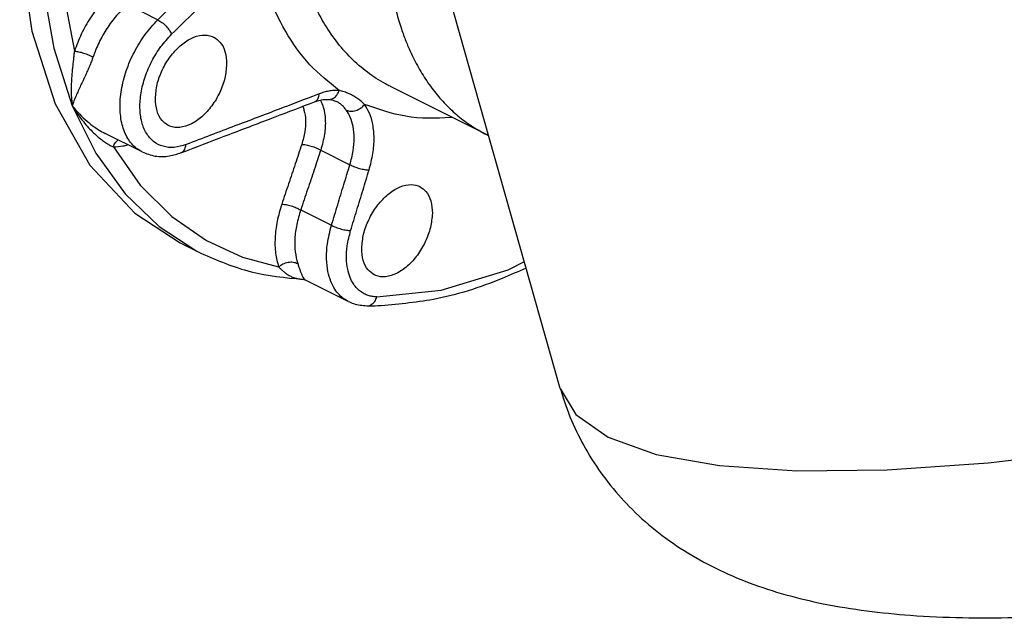
# Model space of a CAD drawing. Units: inches. Extents: x -26 to 83, y -21 to 61.
# Drawn here: x 0 to 9, y 42 to 48 of the extents above; entities that cross this region are included whole.
import ezdxf

# ---------------------------------------------------------------- set-up
doc = ezdxf.new("R2010")
doc.units = ezdxf.units.IN
doc.header["$MEASUREMENT"] = 0

msp = doc.modelspace()

# ---------------------------------------------------------------- linework, layer by layer
at = {"color": 7, "linetype": 'Continuous'}
for p, q in [((4.7772, 44.4471), (3.5484, 48.7862)), ((0.9568, 47.833), (1.2278, 47.6975)), ((3.2754, 47.1106), (4.1281, 46.6843)), ((2.7325, 46.9952), (2.7326, 46.9952)), ((2.6088, 46.9732), (2.6088, 46.9733)), ((2.8008, 46.9772), (2.8005, 46.9773)), ((1.089, 46.5312), (0.7619, 46.6948)), ((4.1281, 46.6843), (4.1281, 46.6842)), ((1.4332, 46.5253), (1.4332, 46.5253)), ((2.664, 46.548), (2.9212, 46.4194)), ((2.4875, 46.0206), (2.7586, 45.885)), ((1.4246, 45.7301), (1.6059, 45.6394)), ((2.5301, 45.4022), (2.5304, 45.402)), ((2.9065, 45.214), (2.5303, 45.4021)), ((3.071, 45.1755), (3.0713, 45.1755))]:
    msp.add_line(p, q, dxfattribs=at)
for points in [[(3.8843, 55.4125), (3.2442, 55.0275), (2.6215, 54.5231), (2.0333, 53.913), (1.4956, 53.2138), (1.023, 52.4447), (0.6285, 51.6267), (0.3228, 50.782), (0.1142, 49.9336), (0.0085, 49.1048), (0.0085, 48.3182), (0.1142, 47.5951), (0.3228, 46.9553), (0.6285, 46.4163), (1.023, 45.9928), (1.4248, 45.73)], [(0.4725, 50.585), (0.309, 49.9134), (0.2098, 49.2525), (0.1765, 48.6142), (0.2098, 48.0092), (0.309, 47.4476), (0.4725, 46.9395)], [(0.4908, 49.9454), (0.3843, 49.267), (0.3485, 48.612), (0.3843, 47.9927), (0.4908, 47.4208)], [(0.4725, 46.9395), (0.6799, 46.5222), (0.9384, 46.1635), (1.2398, 45.8733)], [(0.8349, 46.5754), (1.0725, 46.2393), (1.35, 45.9618), (1.6554, 45.7501), (1.9742, 45.6045), (2.2925, 45.519)], [(1.2398, 45.8733), (1.5704, 45.6576), (1.6066, 45.6391)], [(3.16, 45.2542), (3.7274, 45.3121), (4.3167, 45.4925), (4.4607, 45.5645)], [(4.7772, 44.4471), (4.9133, 44.2165), (5.1986, 44.0165), (5.6242, 43.8656), (6.1828, 43.7663), (6.865, 43.7204), (7.6591, 43.7286), (8.5515, 43.7908), (9.5272, 43.906), (10.5045, 44.0618)]]:
    msp.add_lwpolyline(points, dxfattribs=at)
for points in [[(2.8278, 47.0739), (2.5679, 47.3007), (2.3549, 47.5939), (2.1928, 47.9472), (2.0855, 48.3525)], [(1.2278, 47.6975), (1.4288, 47.8943), (1.6253, 48.0869), (1.8177, 48.2754)], [(3.2754, 47.1106), (3.2353, 47.1316), (2.9314, 47.3595), (2.6879, 47.677), (2.512, 48.0744), (2.4731, 48.208)], [(1.3485, 47.569), (1.5495, 47.7658), (1.746, 47.9584), (1.9384, 48.1469)], [(0.8392, 47.9637), (0.73, 47.848), (0.6329, 47.7149), (0.552, 47.5702), (0.4908, 47.4208)], [(0.9568, 47.833), (0.862, 47.7338), (0.7783, 47.6204), (0.7085, 47.497), (0.6552, 47.3688)], [(3.313, 47.833), (3.375, 47.6168), (3.3949, 47.5608)], [(1.0888, 46.5314), (1.0387, 46.5633), (0.9622, 46.6516), (0.913, 46.7717), (0.8939, 46.9165), (0.9061, 47.0779), (0.9488, 47.2465), (1.0198, 47.4125), (1.1146, 47.5657), (1.2278, 47.6975)], [(1.2278, 47.6975), (1.2636, 47.6737), (1.2991, 47.641), (1.3289, 47.6042), (1.3485, 47.569)], [(1.4758, 46.5963), (1.3705, 46.5719), (1.2732, 46.5812), (1.1901, 46.624), (1.1261, 46.6976), (1.0851, 46.7978), (1.0692, 46.9186), (1.0795, 47.0532), (1.1154, 47.1939), (1.1749, 47.3322), (1.2543, 47.4598), (1.3485, 47.569)], [(1.2053, 47.0022), (1.2213, 47.1265), (1.2664, 47.2535), (1.3363, 47.3708), (1.4243, 47.4669), (1.5215, 47.5324), (1.6186, 47.5609), (1.7061, 47.5496), (1.72, 47.5433)], [(1.72, 47.5433), (1.7752, 47.4996), (1.8193, 47.4159), (1.834, 47.3066)], [(3.3949, 47.5608), (3.4359, 47.4581), (3.5072, 47.3102), (3.5885, 47.1737), (3.6796, 47.0492), (3.7799, 46.9374), (3.8889, 46.8387), (4.0063, 46.7537), (4.1281, 46.6843)], [(0.4908, 47.4208), (0.4864, 47.3829), (0.4817, 47.3431), (0.477, 47.3013), (0.4723, 47.2572), (0.4681, 47.2103), (0.4647, 47.1607), (0.4627, 47.1084), (0.4627, 47.054), (0.4656, 46.9976), (0.4725, 46.9395)], [(0.6552, 47.3688), (0.6408, 47.3292), (0.6245, 47.2887), (0.6068, 47.2473), (0.5876, 47.2049), (0.5674, 47.1613), (0.5463, 47.1166), (0.5253, 47.0713), (0.5052, 47.0263), (0.4871, 46.982), (0.4725, 46.9395)], [(0.4908, 47.4208), (0.5282, 47.4151), (0.5724, 47.4033), (0.6169, 47.3871), (0.6552, 47.3688)], [(1.834, 47.3066), (1.8179, 47.1825), (1.7726, 47.0555), (1.7025, 46.9383), (1.6146, 46.8422), (1.5174, 46.7767), (1.4204, 46.7481), (1.3332, 46.7593), (1.3192, 46.7656)], [(2.8278, 47.0739), (2.7799, 47.0736), (2.7343, 47.0677), (2.6914, 47.0574), (2.6514, 47.044)], [(1.3192, 46.7656), (1.2641, 46.8092), (1.2201, 46.8929), (1.2053, 47.0022)], [(2.5907, 47.0208), (2.2961, 46.9084), (1.9077, 46.7605), (1.4758, 46.5963)], [(2.6514, 47.044), (2.5907, 47.0208)], [(2.6088, 46.9734), (2.62, 46.9792), (2.6415, 47.0052), (2.6514, 47.044)], [(2.6088, 46.9733), (2.646, 46.9854), (2.6978, 46.9947), (2.7325, 46.9952)], [(2.6608, 46.9891), (2.6712, 46.9671)], [(2.7326, 46.9952), (2.7397, 46.9951), (2.7759, 47.0057), (2.8068, 47.0333), (2.8278, 47.0739)], [(2.7326, 46.9952), (2.7866, 46.9834), (2.8005, 46.9773)], [(3.0509, 46.9501), (3.0236, 46.9753), (2.9919, 46.9999), (2.9551, 47.0235), (2.9141, 47.0445), (2.8708, 47.0616), (2.8278, 47.0739)], [(0.4725, 46.9395), (0.5379, 46.8638), (0.6024, 46.8026), (0.6645, 46.7538), (0.7231, 46.7158), (0.7624, 46.6945)], [(0.4725, 46.9395), (0.522, 46.8628), (0.5702, 46.7988), (0.6165, 46.745), (0.6604, 46.7003), (0.7015, 46.6632), (0.7397, 46.6331)], [(1.4941, 46.5484), (1.8576, 46.6867), (2.2625, 46.841), (2.6088, 46.9732)], [(2.5046, 46.9336), (2.5163, 46.9005), (2.5302, 46.8118), (2.524, 46.7094), (2.4967, 46.5987)], [(2.6712, 46.9671), (2.6856, 46.9269), (2.7038, 46.8159), (2.6971, 46.6875), (2.664, 46.548)], [(2.8895, 46.9001), (2.8691, 46.9253), (2.8446, 46.9487), (2.8149, 46.9695), (2.8008, 46.9772)], [(2.8895, 46.9001), (2.9286, 46.8904), (2.9729, 46.8964), (3.0158, 46.9174), (3.0509, 46.9501)], [(3.8213, 46.8366), (3.811, 46.8357), (3.4137, 46.8459), (3.0509, 46.9501)], [(3.0904, 46.3726), (3.124, 46.519), (3.1342, 46.6546), (3.1227, 46.7753), (3.0929, 46.8749), (3.0509, 46.9501)], [(2.9212, 46.4194), (2.9496, 46.5418), (2.9583, 46.6545), (2.9489, 46.7547), (2.9243, 46.8374), (2.8895, 46.9001)], [(4.1281, 46.6842), (4.1467, 46.6749)], [(0.7397, 46.6331), (0.7747, 46.6088), (0.8066, 46.5897), (0.8349, 46.5754)], [(0.8349, 46.5754), (0.854, 46.6148), (0.8769, 46.6379)], [(0.8349, 46.5754), (0.9196, 46.5845), (0.9606, 46.594)], [(1.4332, 46.5254), (1.4446, 46.5313), (1.466, 46.5575), (1.4758, 46.5963)], [(2.4967, 46.5987), (2.4388, 46.4258), (2.38, 46.2501), (2.3201, 46.0713)], [(2.4967, 46.5987), (2.5345, 46.5945), (2.5795, 46.5834), (2.625, 46.5671), (2.664, 46.548)], [(1.0887, 46.5314), (1.2039, 46.4957), (1.329, 46.4972), (1.4332, 46.5253)], [(1.4332, 46.5253), (1.4941, 46.5484)], [(2.664, 46.548), (2.6062, 46.3751), (2.5473, 46.1993), (2.4875, 46.0206)], [(2.7586, 45.885), (2.8135, 46.0656), (2.8677, 46.2437), (2.9212, 46.4194)], [(2.9212, 46.4194), (2.9609, 46.4017), (3.007, 46.3866), (3.0525, 46.3764), (3.0904, 46.3726)], [(2.9278, 45.8382), (2.9828, 46.0188), (3.0369, 46.1969), (3.0904, 46.3726)], [(3.0258, 45.6835), (3.0425, 45.8073), (3.0882, 45.9341), (3.1582, 46.0513), (3.2458, 46.1476), (3.3424, 46.2134), (3.4384, 46.2425), (3.5245, 46.2318), (3.5382, 46.2257)], [(3.5382, 46.2257), (3.5922, 46.1826), (3.635, 46.0995), (3.6486, 45.9908)], [(2.3201, 46.0713), (2.2799, 45.9205), (2.2615, 45.774), (2.266, 45.638), (2.2925, 45.519)], [(2.3201, 46.0713), (2.3579, 46.0671), (2.403, 46.056), (2.4484, 46.0397), (2.4875, 46.0206)], [(2.4875, 46.0206), (2.4521, 45.8912), (2.4358, 45.7665), (2.4389, 45.6506), (2.4611, 45.5486)], [(3.6486, 45.9908), (3.6318, 45.8669), (3.5862, 45.7402), (3.5162, 45.6229), (3.4288, 45.5266), (3.3324, 45.4606), (3.2364, 45.4316), (3.1503, 45.4422), (3.1366, 45.4484)], [(2.906, 45.2142), (2.8711, 45.235), (2.8286, 45.2713), (2.7886, 45.3217), (2.7539, 45.3891), (2.728, 45.4766), (2.7156, 45.5871), (2.7231, 45.723), (2.7586, 45.885)], [(2.7586, 45.885), (2.7983, 45.8673), (2.8444, 45.8522), (2.8899, 45.842), (2.9278, 45.8382)], [(3.16, 45.2542), (3.1266, 45.2565), (3.0921, 45.2635), (3.0566, 45.2765), (3.0206, 45.2971), (2.9852, 45.3273), (2.9519, 45.3694), (2.9231, 45.4255), (2.9017, 45.4984), (2.8915, 45.5905), (2.898, 45.7038), (2.9278, 45.8382)], [(1.6066, 45.6391), (2.0494, 45.4756), (2.5036, 45.409)], [(3.1366, 45.4484), (3.0825, 45.4915), (3.0396, 45.5746), (3.0258, 45.6835)], [(2.2925, 45.519), (2.3309, 45.5444), (2.3761, 45.5589), (2.4217, 45.5604), (2.4611, 45.5486)], [(2.2925, 45.519), (2.3128, 45.4981), (2.3347, 45.4782), (2.3585, 45.4598), (2.3849, 45.4431), (2.4147, 45.4286), (2.4481, 45.4174), (2.4856, 45.4104), (2.5036, 45.409)], [(2.4611, 45.5486), (2.4715, 45.5172), (2.4813, 45.4882)], [(3.1672, 45.1765), (3.6578, 45.2345), (4.2673, 45.4195), (4.4779, 45.5109)], [(2.4813, 45.4882), (2.4911, 45.4618), (2.5011, 45.4386), (2.5121, 45.4195), (2.5244, 45.4059), (2.5301, 45.4022)], [(2.5057, 45.4104), (2.5233, 45.405), (2.5295, 45.4012)], [(3.0713, 45.1755), (3.0743, 45.1755), (3.11, 45.1861), (3.14, 45.2137), (3.16, 45.2542)], [(2.906, 45.2143), (2.9542, 45.1943), (3.071, 45.1755)], [(3.0713, 45.1755), (3.1672, 45.1765)], [(4.7771, 44.4472), (4.8026, 44.3633), (5.038, 43.851), (5.3857, 43.4059), (5.8686, 43.0179), (6.4443, 42.7337), (7.0973, 42.5492), (7.8657, 42.4474), (8.7821, 42.4271), (9.8053, 42.4886), (10.9197, 42.6263), (12.0968, 42.8334), (13.2956, 43.0993), (14.2063, 43.3356)]]:
    msp.add_spline(points, degree=3, dxfattribs=at)

doc.saveas('drawing.dxf')
